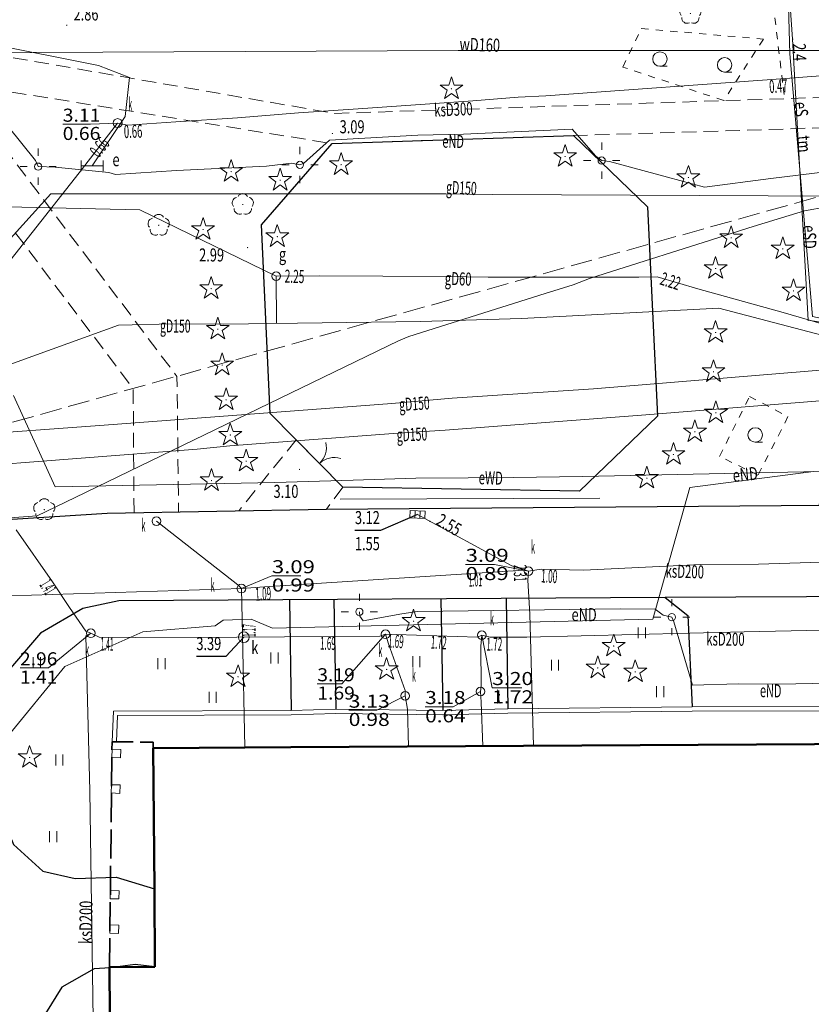
# Model space of a CAD drawing. Units: millimetres. Extents: x 5539032 to 5540127, y 6005757 to 6007034.
# Drawn here: x 5539630 to 5539684, y 6006705 to 6006773 of the extents above; entities that cross this region are included whole.
import ezdxf

# ---------------------------------------------------------------- set-up
doc = ezdxf.new("R2010")
doc.units = ezdxf.units.MM
for name, pattern in [('0.5_0.5', [1, 0.5, -0.5]), ('1.0_0.5', [1.5, 1, -0.5]), ('1.5_0.5', [2, 1.5, -0.5]), ('314-500', [2.5, 2, -0.5])]:
    doc.linetypes.add(name, pattern=pattern)
for name, color, linetype in [('217-Granica konturu klasyfikcyjnego', 7, 'Continuous'), ('218-Granica użytku po granicy działki', 7, 'Continuous'), ('310-Obrys podpory podcienia  wiaty  galerii  przewodu', 7, 'Continuous'), ('312-Budynek', 7, 'Continuous'), ('314-Nawis budynku budowli', 7, 'Continuous'), ('354-Taras weranda', 7, 'Continuous'), ('403-Punkt określonej wysokości', 7, 'Continuous'), ('403-Punkt określonej wysokości-Atr2', 7, 'Continuous'), ('420-Krawędź jezdni', 7, 'Continuous'), ('422-Krawężnik jezdni', 7, 'Continuous'), ('506-Opis i rzędna włazu okrągłego-SK', 7, 'Continuous'), ('506-Właz okrągły-SG', 7, 'Continuous'), ('506-Właz okrągły-SG-Atr17', 7, 'Continuous'), ('506-Właz okrągły-SK', 7, 'Continuous'), ('509-Kratka ściekowa-SK', 7, 'Continuous'), ('509-Kratka ściekowa-SK-Atr2', 7, 'Continuous'), ('509-Kratka ściekowa-SK-Atr3', 7, 'Continuous'), ('510-Podpora jednosłupowa symb.-SEPOW', 7, 'Continuous'), ('515-Latarnia-SEPOW', 7, 'Continuous'), ('581-Oś przewodu-SWPOD', 7, 'Continuous'), ('581-Oś przewodu-SWPOD-Atr1', 7, 'Continuous'), ('582-Atrybuty opisowe-SKPOD', 7, 'Continuous'), ('582-Oś przewodu-SKPOD', 7, 'Continuous'), ('582-Oś przewodu-SKPOD-Atr1', 7, 'Continuous'), ('583-Atrybuty opisowe-SGPOD', 7, 'Continuous'), ('583-Oś przewodu przyłącze domowe-SGPOD', 7, 'Continuous'), ('583-Oś przewodu-SGPOD', 7, 'Continuous'), ('585-Atrybuty opisowe-SEPOD', 7, 'Continuous'), ('585-Oś przewodu-SEPOD', 7, 'Continuous'), ('585-Oś przewodu-SEPOD-Atr1', 7, 'Continuous'), ('586-Oś przewodu-STPOD', 7, 'Continuous'), ('586-Oś przewodu-STPOD-Atr1', 7, 'Continuous'), ('622-Punkt rzędnej przewodu-SKPOD', 7, 'Continuous'), ('622-Punkt rzędnej przewodu-SKPOD-Atr2', 7, 'Continuous'), ('623-Punkt rzędnej przewodu-SGPOD', 7, 'Continuous'), ('625-Punkt rzędnej przewodu-SEPOD', 7, 'Continuous'), ('625-Punkt rzędnej przewodu-SEPOD-Atr2', 7, 'Continuous'), ('688-Szafa sterownicza-SE', 7, 'Continuous'), ('688-Szafa sterownicza-SE-Atr17', 7, 'Continuous'), ('722-Komora podziemna symb.-SKPOD', 7, 'Continuous'), ('722-Komora podziemna symb.-SKPOD-Atr17', 7, 'Continuous'), ('722-Komora podziemna symb.-SKPOD-Atr2', 7, 'Continuous'), ('902-Ogrodzenie trwałe symb.', 7, 'Continuous'), ('903-Żywopłot', 7, 'Continuous'), ('905-Brama w ogrodzeniu', 7, 'Continuous'), ('921-Drzewo iglaste', 7, 'Continuous'), ('922-Drzewo liściaste', 7, 'Continuous'), ('940-Trawnik symb. poj.', 7, 'Continuous'), ('941-Zakrzewienie symb. poj.', 7, 'Continuous')]:
    doc.layers.add(name, color=color, linetype=linetype)
doc.styles.get("Standard").update_dxf_attribs({"font": 'arial.ttf'})
doc.linetypes.add('902-500', pattern='A,3.75,0,[1,ksztalty.shx,S=0.5,R=0,X=0,Y=0],3.75', length=7.5)
doc.linetypes.add('903-500', pattern='A,0,-0.001,0,[6,ksztalty.shx,S=0.667,R=0,X=0,Y=0],-3', length=3.001)

# ---------------------------------------------------------------- blocks, each defined once
blk = doc.blocks.new('921')
at = {"linetype": 'Continuous', "lineweight": 0}
h = blk.add_hatch(color=0, dxfattribs=at)
edge = h.paths.add_edge_path()
edge.add_arc((0, 0), 0.045, 0, 360)
at = {"color": 0, "linetype": 'Continuous', "lineweight": 0}
for p, q in [((-0.301, 0.098), (-0.789, -0.256)), ((-0.487, 0.671), (-0.301, 0.098)), ((0.001, 0.317), (-0.487, 0.671)), ((0.488, 0.67), (0.001, 0.317)), ((0.302, 0.097), (0.488, 0.67)), ((0.789, -0.257), (0.302, 0.097)), ((-0.789, -0.256), (-0.186, -0.256)), ((-0.186, -0.256), (0, -0.83)), ((0, -0.83), (0.187, -0.257)), ((0.187, -0.257), (0.789, -0.257))]:
    blk.add_line(p, q, dxfattribs=at)
blk = doc.blocks.new('940P')
at = {"color": 0, "linetype": 'Continuous', "lineweight": 0}
for p, q in [((-0.25, -0.375), (-0.25, 0.375)), ((0.25, -0.375), (0.25, 0.375))]:
    blk.add_line(p, q, dxfattribs=at)
blk = doc.blocks.new('515')
at = {"color": 0, "linetype": 'Continuous', "lineweight": 13}
for p, q in [((0, 0.75), (0, 1.25)), ((-1.25, 0), (-0.75, 0)), ((0.75, 0), (1.25, 0)), ((0, -1.25), (0, -0.75))]:
    blk.add_line(p, q, dxfattribs=at)
blk = doc.blocks.new('510')
at = {"color": 0, "linetype": 'Continuous', "lineweight": 0}
blk.add_circle((0, 0), 0.25, dxfattribs=at)
blk = doc.blocks.new('922')
at = {"linetype": 'Continuous', "lineweight": 0}
h = blk.add_hatch(color=0, dxfattribs=at)
edge = h.paths.add_edge_path()
edge.add_arc((0, 0), 0.045, 0, 360)
at = {"color": 0, "linetype": 'Continuous', "lineweight": 0}
for centre, start, end in [((0, 0.375), 30.147, 149.853), ((-0.357, 0.116), 102.147, 221.853), ((0.357, 0.116), 318.147, 77.853), ((-0.22, -0.303), 174.147, 293.853), ((0.22, -0.303), 246.147, 5.853)]:
    blk.add_arc(centre, 0.375, start, end, dxfattribs=at)
blk = doc.blocks.new('801')
at = {"linetype": 'Continuous', "lineweight": 13}
h = blk.add_hatch(color=0, dxfattribs=at)
edge = h.paths.add_edge_path()
edge.add_arc((0, 0), 0.045, 0, 360)
blk = doc.blocks.new('506')
at = {"color": 0, "linetype": 'Continuous', "lineweight": 13}
blk.add_circle((0, 0), 0.3, dxfattribs=at)
blk = doc.blocks.new('688')
at = {"color": 0, "linetype": 'Continuous', "lineweight": 13}
for p, q in [((-0.75, -0.375), (-0.75, 0.375)), ((-0.75, 0), (0.75, 0)), ((0.75, -0.375), (0.75, 0.375))]:
    blk.add_line(p, q, dxfattribs=at)
blk = doc.blocks.new('721')
at = {"color": 0, "linetype": 'Continuous', "lineweight": 0}
blk.add_circle((0, 0), 0.375, dxfattribs=at)
blk = doc.blocks.new('905')
at = {"color": 0, "linetype": 'Continuous', "lineweight": 0}
for centre, start, end in [((-1.5, 0), 0, 60), ((1.5, 0), 120, 180)]:
    blk.add_arc(centre, 1.5, start, end, dxfattribs=at)
blk = doc.blocks.new('509')
at = {"color": 0, "linetype": 'Continuous', "lineweight": 13}
for p, q in [((-0.175, 0.25), (-0.175, -0.25)), ((0.175, -0.25), (0.175, 0.25))]:
    blk.add_line(p, q, dxfattribs=at)
blk.add_lwpolyline([(-0.525, 0.25), (0.525, 0.25), (0.525, -0.25), (-0.525, -0.25)], close=True, dxfattribs=at)
blk = doc.blocks.new('621')
at = {"linetype": 'Continuous', "lineweight": 0}
h = blk.add_hatch(color=0, dxfattribs=at)
edge = h.paths.add_edge_path()
edge.add_arc((0, 0), 0.05, 0, 360)
blk = doc.blocks.new('941P')
at = {"color": 0, "linetype": 'Continuous', "lineweight": 0}
blk.add_line((0, -0.5), (0.5, -0.5), dxfattribs=at)
blk.add_circle((0, 0), 0.5, dxfattribs=at)

msp = doc.modelspace()

# ---------------------------------------------------------------- linework, layer by layer
at = {"layer": '217-Granica konturu klasyfikcyjnego', "color": 3, "linetype": '1.5_0.5', "lineweight": 18, "flags": 128}
msp.add_lwpolyline([(5539694.18, 6006763.82), (5539621.25, 6006743.42)], dxfattribs=at)
at = {"layer": '218-Granica użytku po granicy działki', "color": 30, "linetype": '0.5_0.5', "lineweight": 18, "flags": 128}
for points in [[(5539681.39, 6006776.51), (5539682.33, 6006768.74)], [(5539671.27, 6006770.13), (5539672.54, 6006772.78)], [(5539672.54, 6006772.78), (5539680.96, 6006772.06)], [(5539680.96, 6006772.06), (5539678.23, 6006767.82)], [(5539678.23, 6006767.82), (5539671.27, 6006770.13)], [(5539682.33, 6006768.74), (5539682.43, 6006767.94)], [(5539677.94, 6006743.28), (5539680.01, 6006747.41)], [(5539680.01, 6006747.41), (5539682.66, 6006746.02)], [(5539682.66, 6006746.02), (5539680.59, 6006741.99)], [(5539680.59, 6006741.99), (5539677.94, 6006743.28)]]:
    msp.add_lwpolyline(points, dxfattribs=at)
at = {"layer": '310-Obrys podpory podcienia  wiaty  galerii  przewodu', "color": 7, "linetype": 'Continuous', "lineweight": 18, "flags": 128}
for points in [[(5539636.05, 6006723.08), (5539636.64, 6006723.06), (5539636.62, 6006722.49), (5539636.03, 6006722.51)], [(5539636.01, 6006720.64), (5539636.6, 6006720.62), (5539636.58, 6006720.04), (5539635.99, 6006720.07)], [(5539635.94, 6006713.35), (5539636.53, 6006713.33), (5539636.51, 6006712.76), (5539635.91, 6006712.78)], [(5539635.92, 6006710.97), (5539636.51, 6006710.95), (5539636.48, 6006710.38), (5539635.89, 6006710.4)]]:
    msp.add_lwpolyline(points, close=True, dxfattribs=at)
at = {"layer": '312-Budynek', "color": 7, "linetype": 'Continuous', "lineweight": 50, "flags": 128}
for points in [[(5539648.38, 6006723.22), (5539688.52, 6006723.45)], [(5539638.88, 6006723.17), (5539648.38, 6006723.22)], [(5539638.97, 6006713.45), (5539638.88, 6006723.17)], [(5539639, 6006708.07), (5539638.97, 6006713.45)], [(5539635.87, 6006708.05), (5539639, 6006708.07)], [(5539635.93, 6006698.24), (5539635.87, 6006708.05)]]:
    msp.add_lwpolyline(points, dxfattribs=at)
at = {"layer": '314-Nawis budynku budowli', "color": 7, "linetype": '314-500', "lineweight": 35, "flags": 128}
msp.add_lwpolyline([(5539635.87, 6006708.05), (5539636.04, 6006723.6), (5539638.89, 6006723.57), (5539638.88, 6006723.17)], dxfattribs=at)
at = {"layer": '354-Taras weranda', "color": 0, "lineweight": 18}
for p, q in [((5539663.34, 6006725.87), (5539676.04, 6006726.01)), ((5539676.04, 6006726.01), (5539705.65, 6006726.11)), ((5539636.04, 6006723.6), (5539636.14, 6006725.7)), ((5539636.14, 6006725.7), (5539648.4, 6006725.76)), ((5539636.34, 6006723.586), (5539636.427, 6006725.401)), ((5539636.427, 6006725.401), (5539648.405, 6006725.46)), ((5539648.4, 6006725.76), (5539651.48, 6006725.85)), ((5539648.405, 6006725.46), (5539651.483, 6006725.55)), ((5539651.48, 6006725.85), (5539658.85, 6006725.76)), ((5539651.483, 6006725.55), (5539658.852, 6006725.46)), ((5539658.85, 6006725.76), (5539663.34, 6006725.87)), ((5539658.852, 6006725.46), (5539663.345, 6006725.57)), ((5539663.345, 6006725.57), (5539676.042, 6006725.71)), ((5539676.042, 6006725.71), (5539705.353, 6006725.809)), ((5539636.04, 6006723.6), (5539636.19, 6006723.593)), ((5539636.34, 6006723.586), (5539636.19, 6006723.593))]:
    msp.add_line(p, q, dxfattribs=at)
at = {"layer": '420-Krawędź jezdni', "color": 7, "linetype": '1.0_0.5', "lineweight": 18, "flags": 128}
for points in [[(5539690.46, 6006779.41), (5539681.69, 6006798.94), (5539670.83, 6006823.38), (5539669.65, 6006825.77), (5539666.41, 6006827.65), (5539652.91, 6006822.87), (5539625.28, 6006813.34), (5539601.14, 6006805), (5539600.02, 6006802.52), (5539609.39, 6006789.98), (5539618.14, 6006778.46), (5539623.05, 6006771.84), (5539651.4, 6006766.93), (5539687.69, 6006768.12), (5539687.41, 6006779.31), (5539702.53, 6006779.78), (5539704.63, 6006779.91), (5539704.69, 6006765.53), (5539700.4, 6006765.47)], [(5539637.56, 6006739.4), (5539637.5, 6006747.96), (5539597.46, 6006800.9), (5539595.81, 6006802.03), (5539594.37, 6006802.68), (5539568.71, 6006793.25), (5539567.81, 6006791.85), (5539567.47, 6006790.5), (5539567.42, 6006789.35), (5539567.56, 6006788.5), (5539568.17, 6006787.41), (5539572.58, 6006784.09)], [(5539684.78, 6006739.97), (5539686.64, 6006743.55), (5539689.03, 6006755.06), (5539690.01, 6006759.68), (5539689.55, 6006759.74), (5539687.84, 6006766.03), (5539667.86, 6006765.4), (5539651.22, 6006764.85), (5539625.25, 6006769.03), (5539640.52, 6006748.79), (5539640.63, 6006739.46)], [(5539648.74, 6006744.43), (5539644.81, 6006739.54)], [(5539651.97, 6006741.16), (5539650.83, 6006739.64)]]:
    msp.add_lwpolyline(points, dxfattribs=at)
at = {"layer": '422-Krawężnik jezdni', "color": 7, "linetype": 'Continuous', "lineweight": 25, "flags": 128}
for points in [[(5539572.58, 6006784.09), (5539592.64, 6006768.36), (5539614.8, 6006750.84), (5539620.27, 6006744.81), (5539622.72, 6006742.06), (5539624.26, 6006740.46), (5539625.51, 6006739.77), (5539627.14, 6006739.04), (5539628.05, 6006738.88), (5539635.7, 6006739.37), (5539650.83, 6006739.64), (5539682.18, 6006739.9), (5539696.67, 6006739.99), (5539696.58, 6006743.37)], [(5539698.58, 6006733.66), (5539674.18, 6006733.56), (5539636.51, 6006733.31), (5539634.03, 6006732.78), (5539631.11, 6006731.1), (5539628.77, 6006728.35), (5539627.72, 6006725.13), (5539627.66, 6006722.38), (5539628.16, 6006719.12), (5539629.25, 6006716.52), (5539631.26, 6006714.67), (5539633.5, 6006714.18), (5539636.33, 6006714.26), (5539638.97, 6006713.45)], [(5539658.71, 6006733.46), (5539658.85, 6006725.76)], [(5539663.23, 6006733.49), (5539663.34, 6006725.87)], [(5539674.18, 6006733.56), (5539675.75, 6006732.3), (5539676.04, 6006726.01)], [(5539648.27, 6006733.38), (5539648.4, 6006725.76)], [(5539651.35, 6006733.41), (5539651.48, 6006725.85)], [(5539639, 6006708.07), (5539637.63, 6006708.24), (5539635.91, 6006708.01), (5539634.82, 6006707.93), (5539632.58, 6006706.68), (5539631.45, 6006704.85), (5539631.22, 6006701.6), (5539631.62, 6006693.64), (5539632.76, 6006692.07), (5539635.58, 6006690.56), (5539638.56, 6006690.01), (5539647.31, 6006690.48), (5539649.34, 6006691.22), (5539651.38, 6006693.15), (5539651.91, 6006695.31), (5539651.8, 6006696.11)]]:
    msp.add_lwpolyline(points, dxfattribs=at)
at = {"layer": '506-Opis i rzędna włazu okrągłego-SK', "color": 0, "linetype": 'Continuous', "lineweight": 18, "flags": 128}
for points in [[(5539636.43, 6006766.27), (5539634.56, 6006766.18), (5539632.64, 6006766.18)], [(5539664.76, 6006735.36), (5539662.41, 6006735.83), (5539660.424, 6006735.83)], [(5539644.96, 6006734.16), (5539647.07, 6006735.04), (5539649.056, 6006735.04)], [(5539634.58, 6006731.08), (5539631.65, 6006728.69), (5539629.695, 6006728.69)], [(5539654.9, 6006731.01), (5539651.9, 6006727.59), (5539650.2, 6006727.59)], [(5539661.55, 6006730.95), (5539662.26, 6006727.33), (5539664.302, 6006727.33)], [(5539656.26, 6006726.77), (5539654.3, 6006725.77), (5539652.365, 6006725.77)], [(5539661.45, 6006727.07), (5539659.56, 6006726.02), (5539657.64, 6006726.02)]]:
    msp.add_lwpolyline(points, dxfattribs=at)
at = {"layer": '509-Kratka ściekowa-SK-Atr2', "color": 7, "flags": 128}
msp.add_lwpolyline([(5539657.11, 6006739.27), (5539654.55, 6006738.16), (5539652.794, 6006738.16)], dxfattribs=at)
at = {"layer": '581-Oś przewodu-SWPOD', "color": 5, "linetype": 'Continuous', "lineweight": 18, "flags": 128}
msp.add_lwpolyline([(5539612.58, 6006636.97), (5539612.35, 6006634.91), (5539610.91, 6006633.77), (5539607.03, 6006634.7), (5539593.53, 6006646.36), (5539586.42, 6006675.34), (5539587.92, 6006692.01), (5539589.29, 6006707.87), (5539588.95, 6006730.95), (5539588.65, 6006749.43), (5539588.54, 6006754.72), (5539612.41, 6006766.81), (5539621.88, 6006771.13), (5539625.58, 6006771.11), (5539659.92, 6006771.26), (5539688.78, 6006771.27), (5539702.81, 6006771.33), (5539705.38, 6006771.3), (5539707.39, 6006771.3)], dxfattribs=at)
at = {"layer": '582-Oś przewodu-SKPOD', "color": 32, "linetype": 'Continuous', "lineweight": 18, "flags": 128}
for points in [[(5539682.49, 6006769.33), (5539686.39, 6006769.64)], [(5539665.96, 6006768.14), (5539682.49, 6006769.33)], [(5539664.05, 6006768.05), (5539665.96, 6006768.14)], [(5539653.01, 6006767.25), (5539660.92, 6006767.8)], [(5539660.92, 6006767.8), (5539664.05, 6006768.05)], [(5539644.7, 6006766.62), (5539648.91, 6006766.98)], [(5539648.91, 6006766.98), (5539653.01, 6006767.25)], [(5539633.77, 6006762.84), (5539636.43, 6006766.27)], [(5539636.43, 6006766.27), (5539637.11, 6006766.13)], [(5539637.11, 6006766.13), (5539640.45, 6006766.35)], [(5539640.45, 6006766.35), (5539644.7, 6006766.62)], [(5539626.67, 6006753.85), (5539633.77, 6006762.84)], [(5539657.11, 6006739.27), (5539663.61, 6006735.73), (5539664.76, 6006735.36)], [(5539629.43, 6006738.21), (5539631.94, 6006734.63)], [(5539639.1, 6006738.81), (5539644.71, 6006734.43)], [(5539680.63, 6006735.85), (5539692.14, 6006736.22)], [(5539664.76, 6006735.36), (5539665.63, 6006735.5)], [(5539665.63, 6006735.5), (5539668.55, 6006735.43)], [(5539668.55, 6006735.43), (5539676.65, 6006735.82)], [(5539676.65, 6006735.82), (5539680.63, 6006735.85)], [(5539646.55, 6006734.28), (5539664.41, 6006735.43)], [(5539664.41, 6006735.43), (5539664.76, 6006735.36)], [(5539664.76, 6006735.36), (5539664.71, 6006734.74)], [(5539644.96, 6006734.16), (5539623.23, 6006733.47), (5539624.58, 6006706.16)], [(5539631.94, 6006734.63), (5539633.11, 6006732.87)], [(5539644.71, 6006734.43), (5539644.96, 6006734.16)], [(5539644.96, 6006734.16), (5539646.55, 6006734.28)], [(5539644.96, 6006734.16), (5539645.05, 6006730.98)], [(5539664.71, 6006734.74), (5539664.85, 6006732.39)], [(5539633.11, 6006732.87), (5539634.24, 6006731.22)], [(5539664.85, 6006732.39), (5539665.11, 6006723.31)], [(5539682.88, 6006731.24), (5539694.81, 6006731.51)], [(5539635.07, 6006682.51), (5539635.18, 6006683.43), (5539634.77, 6006702.89), (5539634.5, 6006720.22), (5539634.23, 6006730.91), (5539634.58, 6006731.08)], [(5539634.24, 6006731.22), (5539634.58, 6006731.08)], [(5539634.58, 6006731.08), (5539635.15, 6006730.82)], [(5539635.15, 6006730.82), (5539637.68, 6006730.8)], [(5539637.68, 6006730.8), (5539644.66, 6006730.81)], [(5539644.66, 6006730.81), (5539654.5, 6006730.88)], [(5539645.05, 6006730.98), (5539645.19, 6006723.2)], [(5539654.5, 6006730.88), (5539654.9, 6006731.01)], [(5539654.9, 6006731.01), (5539655.64, 6006731)], [(5539654.9, 6006731.01), (5539655.1, 6006730.36)], [(5539655.64, 6006731), (5539661.24, 6006730.82)], [(5539661.24, 6006730.82), (5539661.55, 6006730.95)], [(5539661.55, 6006730.95), (5539661.48, 6006730.2)], [(5539661.55, 6006730.95), (5539662.12, 6006730.81)], [(5539662.12, 6006730.81), (5539664.66, 6006730.82)], [(5539664.66, 6006730.82), (5539679.63, 6006731.18)], [(5539679.63, 6006731.18), (5539682.88, 6006731.24)], [(5539655.1, 6006730.36), (5539656.25, 6006727.14)], [(5539661.48, 6006730.2), (5539661.5, 6006727.41)], [(5539661.5, 6006727.41), (5539661.45, 6006727.07)], [(5539656.25, 6006727.14), (5539656.26, 6006726.77)], [(5539656.26, 6006726.77), (5539656.43, 6006725.85)], [(5539661.45, 6006727.07), (5539661.5, 6006726.33)], [(5539661.5, 6006726.33), (5539661.62, 6006723.3)], [(5539656.43, 6006725.85), (5539656.48, 6006723.27)]]:
    msp.add_lwpolyline(points, dxfattribs=at)
at = {"layer": '583-Oś przewodu przyłącze domowe-SGPOD', "color": 52, "linetype": 'Continuous', "lineweight": 18, "flags": 128}
msp.add_lwpolyline([(5539578.36, 6006717.14), (5539584.65, 6006719.19), (5539585.22, 6006723.05), (5539585.46, 6006735.54), (5539585.9, 6006761.57), (5539606.38, 6006761), (5539637.97, 6006760.29), (5539647.36, 6006755.71)], dxfattribs=at)
at = {"layer": '583-Oś przewodu-SGPOD', "color": 52, "linetype": 'Continuous', "lineweight": 18, "flags": 128}
for points in [[(5539627.3, 6006756.39), (5539631.82, 6006761.39)], [(5539631.82, 6006761.39), (5539643.88, 6006761.38)], [(5539643.88, 6006761.38), (5539659.07, 6006761.39)], [(5539659.07, 6006761.39), (5539662.31, 6006761.34)], [(5539662.31, 6006761.34), (5539686.04, 6006761.22)], [(5539647.36, 6006755.71), (5539650.35, 6006755.72)], [(5539647.38, 6006752.46), (5539647.36, 6006755.71)], [(5539650.35, 6006755.72), (5539659.09, 6006755.68)], [(5539659.09, 6006755.68), (5539661.98, 6006755.65)], [(5539661.98, 6006755.65), (5539672.37, 6006755.65)], [(5539672.37, 6006755.65), (5539673.64, 6006755.66)], [(5539673.64, 6006755.66), (5539676.44, 6006754.84)], [(5539676.44, 6006754.84), (5539682.33, 6006753.2)], [(5539677.89, 6006753.51), (5539664.28, 6006752.78)], [(5539686.92, 6006751.13), (5539677.89, 6006753.51)], [(5539682.33, 6006753.2), (5539689.9, 6006751)], [(5539657.31, 6006752.59), (5539643.76, 6006752.4)], [(5539664.28, 6006752.78), (5539657.31, 6006752.59)], [(5539636.49, 6006752.34), (5539616.57, 6006745.14)], [(5539640.24, 6006752.41), (5539636.49, 6006752.34)], [(5539643.76, 6006752.4), (5539640.24, 6006752.41)], [(5539669.24, 6006747.95), (5539687.69, 6006749.45)], [(5539659.49, 6006747.3), (5539669.24, 6006747.95)], [(5539672.86, 6006746.14), (5539695.16, 6006747.93)], [(5539655.34, 6006746.93), (5539659.49, 6006747.3)], [(5539635.49, 6006745.44), (5539655.34, 6006746.93)], [(5539659.01, 6006745.09), (5539672.86, 6006746.14)], [(5539625.44, 6006744.69), (5539635.49, 6006745.44)], [(5539655.44, 6006744.85), (5539659.01, 6006745.09)], [(5539644.16, 6006744.01), (5539655.44, 6006744.85)], [(5539625.3, 6006742.49), (5539641.92, 6006743.77)], [(5539641.92, 6006743.77), (5539644.16, 6006744.01)]]:
    msp.add_lwpolyline(points, dxfattribs=at)
at = {"layer": '585-Oś przewodu-SEPOD', "color": 1, "linetype": 'Continuous', "lineweight": 18, "flags": 128}
for points in [[(5539542.3, 6006780.26), (5539557.47, 6006785.82), (5539574.43, 6006791.85), (5539581.88, 6006791.12), (5539607.36, 6006800.3), (5539622.56, 6006805.73), (5539647.18, 6006814.77), (5539669.78, 6006823.06), (5539681.19, 6006797.63), (5539682.98, 6006772.05), (5539684.05, 6006752.67), (5539688.61, 6006751.93), (5539695.15, 6006751.29)], [(5539470.9, 6006746.63), (5539484.78, 6006751.1), (5539492.75, 6006762.63), (5539532.58, 6006776.72), (5539568.04, 6006789.16), (5539570.08, 6006787.65), (5539571.98, 6006786.35), (5539606.5, 6006799.32), (5539669.25, 6006822.1), (5539681.38, 6006796.48), (5539682.26, 6006789.89), (5539682.79, 6006771.05), (5539684.35, 6006752.93), (5539695.16, 6006750.63)], [(5539610.39, 6006789.67), (5539611.88, 6006789.63), (5539616.33, 6006786.53), (5539617.62, 6006784.27), (5539618.14, 6006780.46), (5539619.88, 6006777.13), (5539622.26, 6006774.06), (5539627.58, 6006771.73), (5539635.11, 6006770.24), (5539637.24, 6006769.41), (5539636.94, 6006766.72), (5539634.67, 6006763.32)], [(5539630.77, 6006763.69), (5539624.15, 6006771.89)], [(5539657.13, 6006765.44), (5539651.04, 6006765.08)], [(5539660.27, 6006765.5), (5539657.13, 6006765.44)], [(5539667.77, 6006765.85), (5539660.27, 6006765.5)], [(5539669.41, 6006763.99), (5539667.77, 6006765.85)], [(5539651.04, 6006765.08), (5539649.24, 6006763.48)], [(5539630.95, 6006763.26), (5539630.77, 6006763.69)], [(5539648.41, 6006763.5), (5539646.69, 6006763.3)], [(5539649, 6006763.38), (5539648.41, 6006763.5)], [(5539649.24, 6006763.48), (5539649, 6006763.38)], [(5539669.81, 6006763.68), (5539669.41, 6006763.99)], [(5539670.36, 6006763.61), (5539669.81, 6006763.68)], [(5539674.35, 6006762.53), (5539670.36, 6006763.61)], [(5539632.11, 6006763.22), (5539630.95, 6006763.26)], [(5539635.81, 6006762.85), (5539632.11, 6006763.22)], [(5539636.28, 6006762.72), (5539635.81, 6006762.85)], [(5539640.49, 6006762.99), (5539636.28, 6006762.72)], [(5539646.69, 6006763.3), (5539640.49, 6006762.99)], [(5539685.43, 6006762.92), (5539681.47, 6006762.45)], [(5539676.9, 6006761.85), (5539674.35, 6006762.53)], [(5539681.47, 6006762.45), (5539676.9, 6006761.85)], [(5539682.21, 6006759.74), (5539683.81, 6006760.22)], [(5539683.81, 6006760.22), (5539685.35, 6006760.48)], [(5539679.97, 6006759.05), (5539682.21, 6006759.74)], [(5539677.31, 6006758.18), (5539679.97, 6006759.05)], [(5539670.48, 6006756.03), (5539677.31, 6006758.18)], [(5539668.96, 6006755.55), (5539670.48, 6006756.03)], [(5539667.85, 6006755.1), (5539668.96, 6006755.55)], [(5539656.51, 6006751.55), (5539665.92, 6006754.51)], [(5539665.92, 6006754.51), (5539667.85, 6006755.1)], [(5539633.49, 6006740.44), (5539655.8, 6006751.24)], [(5539655.8, 6006751.24), (5539656.51, 6006751.55)], [(5539629.25, 6006747.47), (5539632.12, 6006741.19)], [(5539668.5, 6006741.9), (5539688.09, 6006742.3)], [(5539684.43, 6006742.23), (5539675.9, 6006741.13), (5539673.33, 6006732.06), (5539647.11, 6006731.43), (5539645.64, 6006732.05), (5539643.7, 6006731.99), (5539643.15, 6006731.59), (5539638.16, 6006731.17), (5539632.79, 6006728.79), (5539628.76, 6006723.86), (5539619.1, 6006722.28)], [(5539647.26, 6006741.48), (5539652.68, 6006741.63)], [(5539652.68, 6006741.63), (5539657, 6006741.78)], [(5539657, 6006741.78), (5539660.61, 6006741.8)], [(5539660.61, 6006741.8), (5539663.71, 6006741.82)], [(5539663.71, 6006741.82), (5539668.5, 6006741.9)], [(5539632.12, 6006741.19), (5539647.26, 6006741.48)], [(5539630.89, 6006739.18), (5539633.49, 6006740.44)], [(5539626.46, 6006738.85), (5539630.89, 6006739.18)], [(5539671.12, 6006732.77), (5539657.1, 6006732.58)], [(5539673.5, 6006732.74), (5539671.12, 6006732.77)], [(5539653.14, 6006732.26), (5539653.1, 6006732.56)], [(5539653.37, 6006731.93), (5539653.14, 6006732.26)], [(5539656.03, 6006732.43), (5539653.37, 6006731.93)], [(5539657.1, 6006732.58), (5539656.03, 6006732.43)], [(5539674.06, 6006732.32), (5539673.5, 6006732.74)], [(5539674.65, 6006732.19), (5539674.06, 6006732.32)], [(5539674.78, 6006731.88), (5539674.65, 6006732.19)], [(5539676.08, 6006727.5), (5539674.78, 6006731.88)], [(5539679.23, 6006727.59), (5539676.08, 6006727.5)], [(5539682.04, 6006727.57), (5539679.23, 6006727.59)], [(5539697.14, 6006727.87), (5539682.04, 6006727.57)]]:
    msp.add_lwpolyline(points, dxfattribs=at)
at = {"layer": '586-Oś przewodu-STPOD', "color": 30, "linetype": 'Continuous', "lineweight": 18, "flags": 128}
msp.add_lwpolyline([(5539695.16, 6006750.63), (5539684.35, 6006752.93), (5539682.79, 6006771.05), (5539682.26, 6006789.89), (5539681.38, 6006796.48), (5539669.25, 6006822.1), (5539606.5, 6006799.32), (5539571.98, 6006786.35), (5539570.08, 6006787.65), (5539568.04, 6006789.16), (5539532.58, 6006776.72), (5539492.75, 6006762.63), (5539484.78, 6006751.1), (5539470.9, 6006746.63), (5539470.17, 6006745.26), (5539471.04, 6006743.11)], dxfattribs=at)
at = {"layer": '722-Komora podziemna symb.-SKPOD-Atr2', "color": 32, "flags": 128}
msp.add_lwpolyline([(5539645.13, 6006730.81), (5539643.89, 6006729.47), (5539641.858, 6006729.47)], dxfattribs=at)
at = {"layer": '902-Ogrodzenie trwałe symb.', "color": 7, "linetype": '902-500', "lineweight": 25, "flags": 128}
msp.add_lwpolyline([(5539651.22, 6006764.85), (5539667.86, 6006765.4), (5539672.96, 6006760.49), (5539673.67, 6006746.05), (5539668.29, 6006740.89), (5539651.97, 6006741.16), (5539646.95, 6006746.24), (5539646.36, 6006759.24)], close=True, dxfattribs=at)
msp.add_lwpolyline([(5539651.97, 6006741.16), (5539648.74, 6006744.43)], dxfattribs=at)
at = {"layer": '903-Żywopłot', "color": 7, "linetype": '903-500', "lineweight": 18, "flags": 128}
msp.add_lwpolyline([(5539651.77, 6006740.33), (5539669.69, 6006740.41)], dxfattribs=at)

# ---------------------------------------------------------------- block references
at = {"layer": '403-Punkt określonej wysokości', "color": 7, "linetype": 'Continuous', "lineweight": 18, "rotation": 0.001}
for p in [(5539632.92, 6006773.01), (5539651.24, 6006765.55), (5539645.39, 6006757.68), (5539648.97, 6006742.38)]:
    msp.add_blockref('801', p, dxfattribs=at)
at = {"layer": '506-Właz okrągły-SG', "color": 7, "linetype": 'Continuous', "lineweight": 18}
msp.add_blockref('506', (5539647.36, 6006755.71), dxfattribs=at)
at = {"layer": '506-Właz okrągły-SK', "color": 7, "linetype": 'Continuous', "lineweight": 18}
for p in [(5539636.43, 6006766.27), (5539639.1, 6006738.81), (5539664.76, 6006735.36), (5539644.96, 6006734.16), (5539634.58, 6006731.08), (5539654.9, 6006731.01), (5539661.55, 6006730.95), (5539661.45, 6006727.07), (5539656.26, 6006726.77)]:
    msp.add_blockref('506', p, dxfattribs=at)
at = {"layer": '509-Kratka ściekowa-SK', "color": 7, "linetype": 'Continuous', "lineweight": 18, "rotation": 357.201}
msp.add_blockref('509', (5539657.11, 6006739.27), dxfattribs=at)
at = {"layer": '510-Podpora jednosłupowa symb.-SEPOW', "color": 7, "linetype": 'Continuous', "lineweight": 18}
for p in [(5539630.95, 6006763.26), (5539649, 6006763.38), (5539669.81, 6006763.68), (5539653.1, 6006732.56), (5539674.65, 6006732.19)]:
    msp.add_blockref('510', p, dxfattribs=at)
at = {"layer": '515-Latarnia-SEPOW', "color": 7, "linetype": 'Continuous', "lineweight": 18}
for p in [(5539669.81, 6006763.68), (5539630.95, 6006763.26), (5539649, 6006763.38), (5539653.1, 6006732.56), (5539674.65, 6006732.19)]:
    msp.add_blockref('515', p, dxfattribs=at)
at = {"layer": '622-Punkt rzędnej przewodu-SKPOD', "color": 32, "linetype": 'Continuous', "lineweight": 18}
msp.add_blockref('621', (5539657.97, 6006738.8), dxfattribs=at)
at = {"layer": '625-Punkt rzędnej przewodu-SEPOD', "color": 1, "linetype": 'Continuous', "lineweight": 18}
for p in [(5539682.98, 6006772.05), (5539684.05, 6006752.67)]:
    msp.add_blockref('621', p, dxfattribs=at)
at = {"layer": '688-Szafa sterownicza-SE', "color": 7, "linetype": 'Continuous', "lineweight": 18}
msp.add_blockref('688', (5539634.67, 6006763.32), dxfattribs=at)
at = {"layer": '722-Komora podziemna symb.-SKPOD', "color": 32, "linetype": 'Continuous', "lineweight": 18}
msp.add_blockref('721', (5539645.13, 6006730.81), dxfattribs=at)
at = {"layer": '905-Brama w ogrodzeniu', "color": 7, "linetype": 'Continuous', "lineweight": 25, "rotation": 313.042}
msp.add_blockref('905', (5539650.35, 6006742.8), dxfattribs=at)
at = {"layer": '921-Drzewo iglaste', "color": 7, "linetype": 'Continuous', "lineweight": 18, "rotation": 180}
for p in [(5539659.45, 6006768.63), (5539667.29, 6006763.96), (5539651.84, 6006763.4), (5539644.26, 6006762.92), (5539675.79, 6006762.51), (5539647.64, 6006762.32), (5539642.32, 6006758.93), (5539647.44, 6006758.43), (5539678.74, 6006758.36), (5539682.3, 6006757.59), (5539677.67, 6006756.24), (5539642.88, 6006754.85), (5539683.04, 6006754.69), (5539643.34, 6006752.05), (5539677.67, 6006751.82), (5539643.64, 6006749.58), (5539677.52, 6006749.12), (5539643.91, 6006747.18), (5539677.69, 6006746.29), (5539676.24, 6006744.98), (5539644.2, 6006744.75), (5539645.3, 6006742.95), (5539674.76, 6006743.41), (5539642.9, 6006741.61), (5539672.93, 6006741.78), (5539656.84, 6006731.91), (5539670.64, 6006730.2), (5539654.98, 6006728.59), (5539669.54, 6006728.69), (5539644.73, 6006728.08), (5539672.13, 6006728.42), (5539630.36, 6006722.52)]:
    msp.add_blockref('921', p, dxfattribs=at)
at = {"layer": '922-Drzewo liściaste', "color": 7, "linetype": 'Continuous', "lineweight": 18, "rotation": 0.001}
for p in [(5539675.93, 6006773.82), (5539645.06, 6006760.65), (5539639.26, 6006759.22), (5539631.37, 6006739.61)]:
    msp.add_blockref('922', p, dxfattribs=at)
at = {"layer": '940-Trawnik symb. poj.', "color": 7, "linetype": 'Continuous', "lineweight": 18, "rotation": 0.001}
for p in [(5539672.58, 6006731.11), (5539630.86, 6006729.05), (5539647.25, 6006729.38), (5539657.03, 6006729.13), (5539639.46, 6006728.98), (5539666.59, 6006728.88), (5539673.84, 6006727.06), (5539642.98, 6006726.67), (5539632.41, 6006722.34), (5539631.99, 6006717.06)]:
    msp.add_blockref('940P', p, dxfattribs=at)
at = {"layer": '941-Zakrzewienie symb. poj.', "color": 7, "linetype": 'Continuous', "lineweight": 18, "rotation": 0.001}
for p in [(5539673.83, 6006770.68), (5539678.29, 6006770.28), (5539680.4, 6006744.76)]:
    msp.add_blockref('941P', p, dxfattribs=at)

# ---------------------------------------------------------------- texts
at = {"layer": '403-Punkt określonej wysokości-Atr2', "color": 7, "oblique": 15, "width": 0.72}
for s, p in [('2.86', (5539633.39, 6006773.34)), ('3.09', (5539651.74, 6006765.56)), ('2.99', (5539642.05, 6006756.72)), ('3.10', (5539647.18, 6006740.42))]:
    msp.add_text(s, height=0.9, rotation=360, dxfattribs=at).set_placement(p)
at = {"layer": '506-Opis i rzędna włazu okrągłego-SK', "color": 7, "linetype": 'Continuous', "lineweight": 18, "oblique": 15}
for s, width, p in [('k', 0.408, (5539637.16, 6006767.13)), ('3.11', 1.089, (5539632.64, 6006766.36)), ('0.66', 1.089, (5539632.64, 6006765.1)), ('k', 0.408, (5539638.07, 6006738.08)), ('k', 0.408, (5539664.94, 6006736.58)), ('3.09', 1.247, (5539660.424, 6006736.01)), ('3.09', 1.242, (5539647.07, 6006735.22)), ('0.89', 1.247, (5539660.424, 6006734.75)), ('k', 0.408, (5539642.84, 6006733.96)), ('0.99', 1.242, (5539647.07, 6006733.96)), ('k', 0.408, (5539662.11, 6006731.64)), ('k', 0.408, (5539634.19, 6006729.49)), ('k', 0.408, (5539654.41, 6006729.44)), ('2.96', 1.081, (5539629.695, 6006728.87)), ('3.19', 1.084, (5539650.2, 6006727.77)), ('k', 0.408, (5539656.72, 6006727.74)), ('1.41', 1.081, (5539629.695, 6006727.61)), ('3.20', 1.186, (5539662.26, 6006727.51)), ('1.69', 1.084, (5539650.2, 6006726.51)), ('3.13', 1.186, (5539652.365, 6006725.95)), ('3.18', 1.167, (5539657.64, 6006726.2)), ('1.72', 1.186, (5539662.26, 6006726.25)), ('k', 0.408, (5539662.55, 6006726.23)), ('0.98', 1.186, (5539652.365, 6006724.69)), ('0.64', 1.167, (5539657.64, 6006724.94))]:
    msp.add_text(s, height=0.9, dxfattribs=dict(at, width=width)).set_placement(p)
at = {"layer": '506-Właz okrągły-SG-Atr17', "color": 7, "oblique": 15, "width": 0.72}
msp.add_text('g', height=0.9, dxfattribs=at).set_placement((5539647.55, 6006756.77))
at = {"layer": '509-Kratka ściekowa-SK-Atr2', "color": 7, "oblique": 15, "width": 0.72}
msp.add_text('3.12', height=0.9, dxfattribs=at).set_placement((5539652.794, 6006738.61))
at = {"layer": '509-Kratka ściekowa-SK-Atr3', "color": 7, "oblique": 15, "width": 0.72}
msp.add_text('1.55', height=0.9, dxfattribs=at).set_placement((5539652.794, 6006736.81))
at = {"layer": '581-Oś przewodu-SWPOD-Atr1', "color": 5, "oblique": 15, "width": 0.72}
msp.add_text('wD160', height=0.9, rotation=-1.608, dxfattribs=at).set_placement((5539660, 6006771.26))
at = {"layer": '582-Atrybuty opisowe-SKPOD', "color": 32, "linetype": 'Continuous', "lineweight": 18, "oblique": 15}
for s, rotation, width, p in [('ksD300', 2.65, 0.64, (5539658.28, 6006766.7)), ('ksD200', 358.39, 0.639, (5539674.21, 6006734.93)), ('ksD200', 359.45, 0.639, (5539677.02, 6006730.24))]:
    msp.add_text(s, height=0.9, rotation=rotation, dxfattribs=dict(at, width=width)).set_placement(p)
at = {"layer": '582-Oś przewodu-SKPOD-Atr1', "color": 32, "oblique": 15, "width": 0.72}
msp.add_text('ksD200', height=0.9, rotation=89.272, dxfattribs=at).set_placement((5539634.67, 6006709.65))
at = {"layer": '583-Atrybuty opisowe-SGPOD', "color": 52, "linetype": 'Continuous', "lineweight": 18, "oblique": 15}
for s, rotation, width, p in [('gD150', -2.474, 0.588, (5539659.07, 6006761.39)), ('gD60', -1.903, 0.635, (5539658.98, 6006755.11)), ('gD150', -0.458, 0.588, (5539639.35, 6006751.83)), ('gD150', 3.439, 0.588, (5539655.87, 6006746.4)), ('gD150', 2.246, 0.588, (5539655.69, 6006744.3))]:
    msp.add_text(s, height=0.9, rotation=rotation, dxfattribs=dict(at, width=width)).set_placement(p)
at = {"layer": '585-Atrybuty opisowe-SEPOD', "color": 1, "linetype": 'Continuous', "lineweight": 18, "oblique": 15}
for s, rotation, width, p in [('eND', 358.98, 0.614, (5539658.82, 6006764.57)), ('eWD', -1.109, 0.641, (5539661.32, 6006741.36)), ('eND', 358.98, 0.614, (5539680.72, 6006726.68))]:
    msp.add_text(s, height=0.9, rotation=rotation, dxfattribs=dict(at, width=width)).set_placement(p)
at = {"layer": '585-Oś przewodu-SEPOD-Atr1', "color": 1, "oblique": 15, "width": 0.72}
for s, rotation, p in [('eS', -85.08, (5539683.08, 6006767.69)), ('eSD', -88.465, (5539683.68, 6006759.21)), ('eND', 5.725, (5539678.89, 6006741.51)), ('eND', -0.241, (5539667.73, 6006731.92))]:
    msp.add_text(s, height=0.9, rotation=rotation, dxfattribs=at).set_placement(p)
at = {"layer": '586-Oś przewodu-STPOD-Atr1', "color": 30, "oblique": 15, "width": 0.72}
msp.add_text('tm', height=0.9, rotation=-85.08, dxfattribs=at).set_placement((5539683.28, 6006765.36))
at = {"layer": '622-Punkt rzędnej przewodu-SKPOD', "color": 32, "linetype": 'Continuous', "lineweight": 18, "oblique": 15}
for s, rotation, width, p in [('0.47', 3.12, 0.525, (5539681.39, 6006768.33)), ('0.66', 1.51, 0.533, (5539636.87, 6006765.23)), ('0.66', 50.617, 0.533, (5539635.12, 6006763.83)), ('2.31', 271.83, 0.488, (5539663.73, 6006735.8)), ('1.00', 357.27, 0.465, (5539665.62, 6006734.59)), ('1.41', 301.4, 0.38, (5539631.01, 6006734.43)), ('1.01', 1.53, 0.386, (5539660.65, 6006734.3)), ('1.09', 2.45, 0.46, (5539645.94, 6006733.33)), ('1.17', 89.2, 0.372, (5539645.94, 6006730.82)), ('1.41', 359.3, 0.38, (5539635.24, 6006729.89)), ('1.69', 358.62, 0.454, (5539650.38, 6006729.95)), ('1.69', 356.55, 0.454, (5539655.05, 6006730.11)), ('1.72', 356.45, 0.461, (5539658, 6006730.03)), ('1.72', 359.09, 0.461, (5539661.85, 6006729.89))]:
    msp.add_text(s, height=0.9, rotation=rotation, dxfattribs=dict(at, width=width)).set_placement(p)
at = {"layer": '622-Punkt rzędnej przewodu-SKPOD-Atr2', "color": 32, "oblique": 15, "width": 0.72}
msp.add_text('2.55', height=0.9, rotation=-30.206, dxfattribs=at).set_placement((5539658.31, 6006738.61))
at = {"layer": '623-Punkt rzędnej przewodu-SGPOD', "color": 52, "linetype": 'Continuous', "lineweight": 18, "oblique": 15}
for s, rotation, width, p in [('2.25', -1.341, 0.569, (5539647.94, 6006755.26)), ('2.22', -17.939, 0.574, (5539673.77, 6006755.15))]:
    msp.add_text(s, height=0.9, rotation=rotation, dxfattribs=dict(at, width=width)).set_placement(p)
at = {"layer": '625-Punkt rzędnej przewodu-SEPOD-Atr2', "color": 1, "oblique": 15, "width": 0.72}
msp.add_text('2.4', height=0.9, rotation=-88.465, dxfattribs=at).set_placement((5539682.99, 6006771.75))
at = {"layer": '688-Szafa sterownicza-SE-Atr17', "color": 7, "oblique": 15, "width": 0.72}
msp.add_text('e', height=0.9, dxfattribs=at).set_placement((5539636.07, 6006763.29))
at = {"layer": '722-Komora podziemna symb.-SKPOD-Atr17', "color": 32, "oblique": 15, "width": 0.72}
msp.add_text('k', height=0.9, dxfattribs=at).set_placement((5539645.64, 6006729.65))
at = {"layer": '722-Komora podziemna symb.-SKPOD-Atr2', "color": 32, "oblique": 15, "width": 0.72}
msp.add_text('3.39', height=0.9, dxfattribs=at).set_placement((5539641.858, 6006729.92))

doc.saveas('drawing.dxf')
